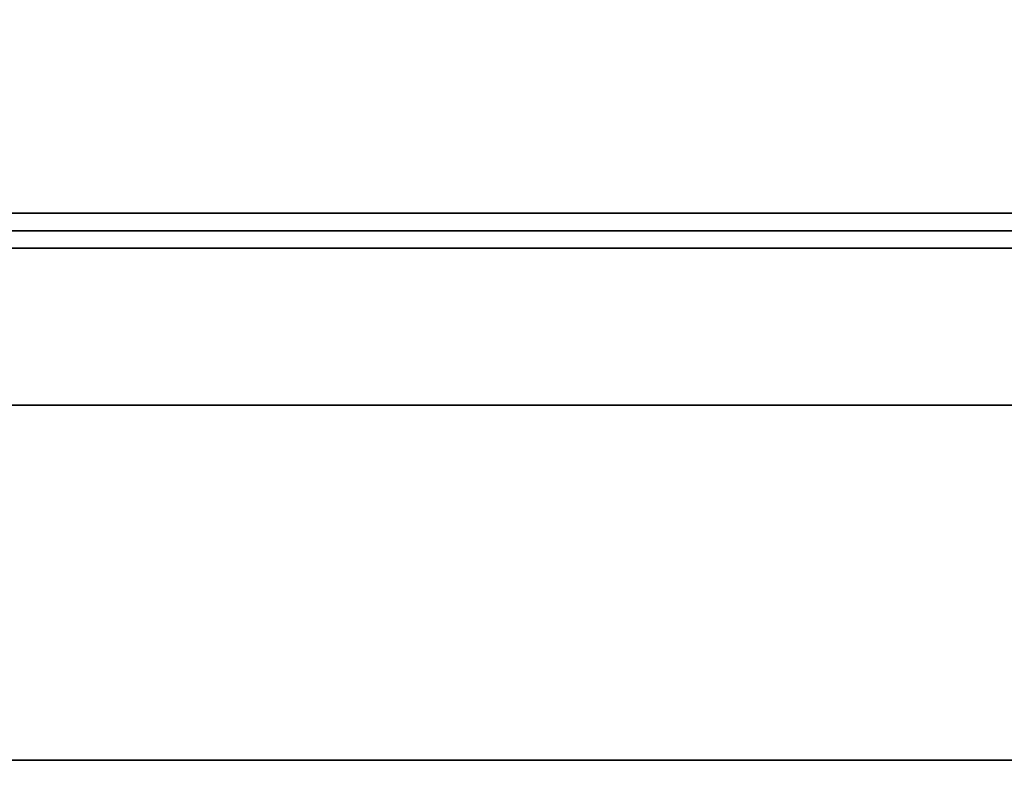
# Model space of a CAD drawing. Units: millimetres. Extents: x 40 to 4231, y -199 to 1148.
# Drawn here: x 222 to 250, y 970 to 991 of the extents above; entities that cross this region are included whole.
import ezdxf

# ---------------------------------------------------------------- set-up
doc = ezdxf.new("R2010")
doc.units = ezdxf.units.MM
doc.header["$LTSCALE"] = 4
doc.layers.add('Bemaßung (ISO)', color=7, linetype='Continuous', lineweight=25)
doc.layers.add('Sichtbar schmal (ISO)', color=7, linetype='Continuous', lineweight=35)
doc.styles.add('Notiztext (DIN)', font='isocpeur.ttf')
doc.dimstyles.new('Standard (DIN)', dxfattribs={"dimscale": 4, "dimtxt": 3.5, "dimasz": 2.5, "dimexe": 3.175, "dimexo": 0.8, "dimgap": 0.8, "dimtad": 1, "dimrnd": 1e-08, "dimtxsty": 'Notiztext (DIN)', "dimcen": 0.09, "dimdle": 10, "dimclrd": 256, "dimclre": 256, "dimclrt": 256, "dimadec": 0, "dimazin": 0, "dimtfac": 1, "dimtmove": 0, "dimatfit": 3, "dimfxl": 1, "dimtolj": 1, "dimlwd": -1, "dimlwe": -1, "dimarcsym": 0})

# ---------------------------------------------------------------- blocks, each defined once
blk = doc.blocks.new('*D37')
at = {"layer": 'Bemaßung (ISO)', "transparency": 16777216}
for p, q in [((103.633, 973.217), (103.633, 1104.365)), ((1101.633, 973.013), (1101.633, 1104.365)), ((1091.633, 1091.665), (113.633, 1091.665))]:
    blk.add_line(p, q, dxfattribs=at)
for points in [[(113.633, 1093.332), (113.633, 1089.999), (103.633, 1091.665)], [(1091.633, 1093.332), (1091.633, 1089.999), (1101.633, 1091.665)]]:
    blk.add_solid(points, dxfattribs=at)
at = {"layer": 'Defpoints', "color": 0, "transparency": 16777216}
for p in [(103.633, 1091.665), (103.633, 970.017), (1101.633, 969.813)]:
    blk.add_point(p, dxfattribs=at)
at = {"layer": 'Bemaßung (ISO)', "transparency": 16777216, "insert": (585.833, 1108.865), "char_height": 14, "attachment_point": 1, "style": 'Notiztext (DIN)'}
blk.add_mtext('\\A1;1000', dxfattribs=at)

msp = doc.modelspace()

# ---------------------------------------------------------------- linework, layer by layer
at = {"layer": 'Sichtbar schmal (ISO)'}
for p, q in [((503.633, 985.694), (199.633, 985.694)), ((199.633, 985.194), (503.633, 985.194)), ((199.633, 984.694), (503.633, 984.694)), ((103.633, 980.194), (1099.633, 980.194)), ((103.633, 970.017), (1099.633, 970.017))]:
    msp.add_line(p, q, dxfattribs=at)

# ---------------------------------------------------------------- dimensions: what is measured, and where the dimension line sits
at = {"layer": 'Bemaßung (ISO)'}
dim = msp.add_linear_dim(base=(103.633, 1091.665), p1=(1101.633, 969.813), p2=(103.633, 970.017), dimstyle='Standard (DIN)', override={"dimgap": 0.8, "dimdec": 0, "dimlfac": 1.002004, "dimtol": 0, "dimlim": 0, "dimtp": 0, "dimtm": 0, "dimtdec": 2, "dimtofl": 0, "dimatfit": 1}, dxfattribs=at)
dim.commit()
dim.dimension.update_dxf_attribs({"geometry": '*D37', "text_midpoint": (602.633, 1091.665), "dimtype": 160})

doc.saveas('drawing.dxf')
